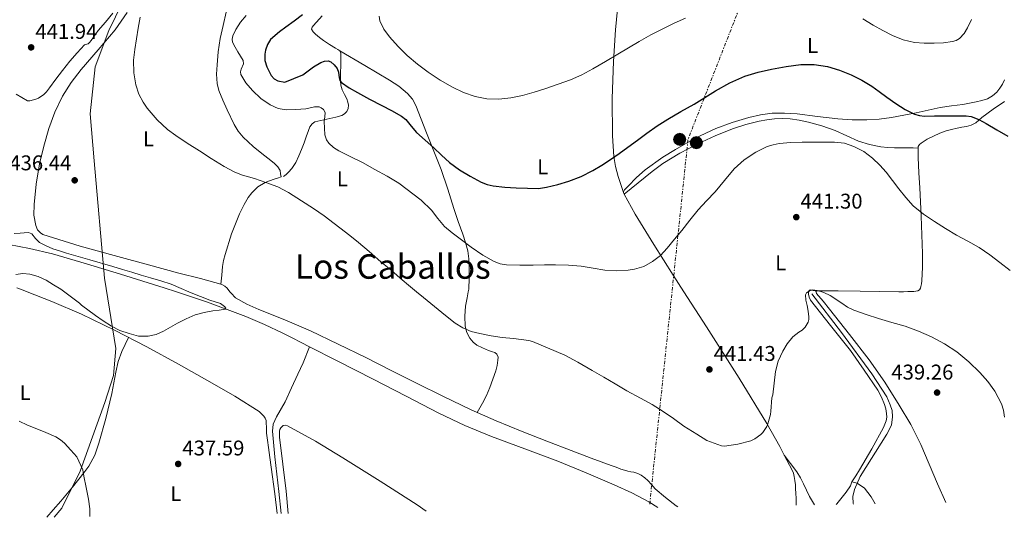
# Model space of a CAD drawing. Units: metres. Extents: x 610749 to 614193, y 4736261 to 4738629.
# Drawn here: x 611140 to 611602, y 4736267 to 4736501 of the extents above; entities that cross this region are included whole.
import ezdxf
from ezdxf.enums import TextEntityAlignment as Align

# ---------------------------------------------------------------- set-up
doc = ezdxf.new("R2010")
doc.units = ezdxf.units.M
doc.header["$MEASUREMENT"] = 0
doc.linetypes.add('DGN Style 7', pattern=[3.4798438602180486, 1.565929737098122, -0.6959687720436097, 0.5219765790327072, -0.6959687720436097])
for name, color, linetype, lineweight in [('Acequia sin especificar', 4, 'Continuous', 0), ('Balsa-alberca', 142, 'Continuous', 0), ('Cota de punto acotado terreno', 7, 'Continuous', 0), ('Curva de nivel directora', 30, 'Continuous', 30), ('Curva de nivel intermedia', 30, 'Continuous', 0), ('Etiqueta de uso rústico', 92, 'Continuous', 0), ('Límite de municipio', 7, 'Continuous', 0), ('Línea  de muro-pared o tapia', 1, 'Continuous', 13), ('Línea de cambio de uso (parcela vista)', 92, 'Continuous', 0), ('Línea eléctrica', 6, 'DGN Style 7', 0), ('Nave industrial', 1, 'Continuous', 13), ('Poste tendido eléctrico', 7, 'Continuous', 0), ('Punto acotado terreno (símbolo)', 7, 'Continuous', 0), ('Texto de rotulación de espacio menor sin especificar', 7, 'Continuous', 0)]:
    doc.layers.add(name, color=color, linetype=linetype, lineweight=lineweight)
doc.styles.add('Style-Arial', font='arial.ttf')

# ---------------------------------------------------------------- blocks, each defined once
blk = doc.blocks.new('5PATER')
at = {"layer": 'Balsa-alberca', "linetype": 'Continuous', "lineweight": 0}
h = blk.add_hatch(color=51, dxfattribs=at)
edge = h.paths.add_edge_path()
edge.add_ellipse((0, 0), major_axis=(-0.1095731443231308, -0.1110710700762829), ratio=0.9994222409660317, start_angle=0, end_angle=360)
blk = doc.blocks.new('5PELE')
at = {"layer": 'Nave industrial', "linetype": 'Continuous', "lineweight": 0}
h = blk.add_hatch(color=9, dxfattribs=at)
edge = h.paths.add_edge_path()
edge.add_arc((-2.000000476837158e-05, 0), 0.2850000000000001, 0, 360)
at = {"layer": 'Nave industrial', "color": 252, "linetype": 'Continuous', "lineweight": 0}
blk.add_circle((-2.000000476837158e-05, 0), 0.2850000000000001, dxfattribs=at)

msp = doc.modelspace()

# ---------------------------------------------------------------- linework, layer by layer
at = {"layer": 'Acequia sin especificar', "color": 4, "linetype": 'Continuous', "lineweight": 0}
for points in [[(611134.3899999997, 4736395.199999999, 434.1399999999995), (611144.1699999999, 4736393.310000001, 434.2100000000065), (611154.9900000002, 4736390.82, 434.2400000000052), (611170.9800000006, 4736386.130000001, 434.2400000000052), (611186.9100000003, 4736381.15, 434.2799999999989), (611207.4400000004, 4736374.84, 434.6399999999995), (611213.1799999997, 4736372.939999999, 434.75), (611227.8399999999, 4736368.109999999, 435.0099999999948), (611245.79, 4736361.34, 435.1100000000006), (611254.5999999996, 4736357.550000001, 435.1499999999942), (611263.2800000003, 4736353.449999999, 435.1699999999983), (611267.5499999998, 4736351.32, 435.179999999993), (611271.8200000003, 4736349.16, 435.1900000000023), (611275.7699999996, 4736347.15, 435.1900000000023)], [(611511.8799999999, 4736371.99, 439.1699999999983), (611525.79, 4736353.83, 438.2899999999936), (611540.0300000003, 4736334.33, 437.5299999999989), (611547.1799999997, 4736323.550000001, 436.8899999999995), (611548.75, 4736319.9, 436.8399999999965), (611549.5800000001, 4736317.16, 436.7599999999948), (611549.7699999996, 4736314.140000001, 436.6000000000058), (611549.2599999999, 4736310.300000001, 436.4900000000052), (611547.1100000005, 4736306.119999999, 436.2899999999936), (611534.6200000001, 4736286.109999999, 436.929999999993), (611531.8799999999, 4736280.109999999, 436.929999999993), (611531.1500000004, 4736276.84, 436.929999999993), (611531.3700000001, 4736273.529999999, 436.8999999999942), (611531.5199999996, 4736273.180000001, 436.8999999999942)], [(611262.4800000006, 4736268.800000001, 435.5500000000029), (611261.3899999997, 4736279.16, 435.320000000007), (611259.4699999997, 4736295.449999999, 435.3000000000029), (611258.3300000001, 4736307.5, 435.0299999999989), (611258.75, 4736310.800000001, 435), (611260.2999999998, 4736314.119999999, 435), (611264.25, 4736321.26, 434.9799999999959), (611267.2599999999, 4736327.880000001, 434.9799999999959), (611270.2999999998, 4736334.220000001, 434.9700000000012), (611272.7800000003, 4736339.609999999, 434.929999999993), (611275.7699999996, 4736347.15, 435.1900000000023)], [(611275.7699999996, 4736347.15, 435.1900000000023), (611288.75, 4736340.539999999, 435.1900000000023), (611305.6799999997, 4736331.9, 435.1900000000023), (611321.1299999999, 4736323.869999999, 435.1999999999971), (611336.5899999999, 4736315.850000001, 435.2100000000065), (611348.8499999996, 4736310.130000001, 435.1600000000035), (611361.3700000001, 4736304.99, 435.0899999999965), (611376.9400000004, 4736299.16, 435.0500000000029), (611392.5199999996, 4736293.359999999, 435.1100000000006), (611405.8300000001, 4736287.960000001, 435.2400000000052), (611419.0199999996, 4736282.279999999, 435.3800000000047), (611427.2100000001, 4736278.430000001, 435.4700000000012), (611435.2100000001, 4736274.199999999, 435.5599999999977), (611439.5199999996, 4736271.680000001, 435.5800000000018)]]:
    msp.add_polyline3d(points, dxfattribs=at)
at = {"layer": 'Curva de nivel directora', "color": 30, "linetype": 'Continuous', "lineweight": 30, "elevation": 450, "flags": 128}
for points in [[(611272.4999999994, 4736503.080000003), (611268.5900000001, 4736500.150000001), (611264.6799999984, 4736497.230000002), (611261.719999999, 4736495.000000002), (611257.4799999989, 4736491.470000003), (611256.0700000008, 4736489.090000002), (611255.0899999995, 4736486.520000001), (611254.7000000007, 4736484.600000001), (611254.8199999991, 4736481.580000001), (611255.7199999999, 4736478.62), (611257.7499999994, 4736474.600000001), (611259.1399999997, 4736473.01), (611260.9300000002, 4736472.110000002), (611264.1299999986, 4736471.369999999), (611272.6899999994, 4736474.910000003), (611275.1900000006, 4736476.76), (611277.6899999996, 4736478.62), (611281.0499999989, 4736480.62), (611282.8499999982, 4736481.230000001), (611284.5800000007, 4736481.390000002), (611285.7499999995, 4736481), (611287.3099999997, 4736479.61)], [(611287.3099999997, 4736479.61), (611288.709999999, 4736477.820000002), (611289.3899999984, 4736476.150000002), (611289.67, 4736473.420000001), (611289.9800000007, 4736472.210000002), (611290.7299999995, 4736471.26), (611294.4299999988, 4736468.730000001), (611298.3099999991, 4736466.51), (611304.0299999989, 4736463.500000001), (611309.7499999986, 4736460.49), (611314.3699999988, 4736458.060000001), (611318.9299999987, 4736455.500000001), (611320.9699999993, 4736453.850000001), (611323.4999999995, 4736450.760000001), (611326.1199999992, 4736447.75), (611330.1400000004, 4736444.140000002), (611334.1700000003, 4736440.520000001), (611337.8799999984, 4736437.080000001), (611341.6099999989, 4736433.640000002), (611346.2200000001, 4736430.199999999), (611351.2400000005, 4736427.240000002), (611356.5099999986, 4736424.440000001), (611359.24, 4736423.359999999), (611362.0999999989, 4736422.66), (611367.5199999991, 4736422.070000002), (611372.9500000007, 4736421.779999999), (611378.1999999988, 4736421.560000001), (611383.4499999993, 4736421.530000002), (611385.2799999999, 4736421.720000001), (611387.0900000003, 4736422.060000001), (611392.4599999993, 4736423.279999999), (611397.73, 4736424.840000002), (611403.51, 4736427.070000002), (611409.0099999986, 4736429.859999999), (611413.1999999996, 4736432.4), (611417.2699999998, 4736435.100000001), (611421.349999999, 4736437.970000001), (611425.3999999992, 4736440.87), (611429.8799999985, 4736444.180000001), (611434.36, 4736447.500000002), (611439.1900000002, 4736450.890000002), (611444.1500000001, 4736454.100000001), (611450.3599999994, 4736457.630000002), (611456.6000000001, 4736461.100000001), (611461.6200000002, 4736464.240000002), (611466.6299999993, 4736467.400000001), (611473.3199999993, 4736471.120000001), (611480.3399999999, 4736474.220000001), (611486.5899999995, 4736476.100000001), (611492.9699999987, 4736477.5), (611499.8699999988, 4736478.77), (611506.7899999988, 4736479.660000001), (611513.0000000005, 4736479.710000001), (611519.2099999997, 4736478.760000001), (611524.9000000005, 4736477.070000002), (611530.37, 4736474.810000001), (611535.3200000009, 4736472.400000001), (611540.0199999993, 4736469.609999999), (611543.5599999998, 4736467.02), (611547.0800000002, 4736464.410000001), (611551.3799999985, 4736461.4), (611555.8099999985, 4736458.520000001), (611560.1799999983, 4736456.350000001), (611562.4999999985, 4736455.710000002), (611564.87, 4736455.480000001), (611569.5899999985, 4736455.539999999), (611574.3099999991, 4736455.610000002), (611579.3299999994, 4736455.66), (611584.3600000008, 4736455.670000001), (611586.8599999996, 4736455.340000001), (611590.4600000005, 4736453.960000001), (611593.8499999992, 4736452.07), (611598.9299999997, 4736449.029999998), (611604.0100000004, 4736445.99)]]:
    msp.add_lwpolyline(points, dxfattribs=at)
at = {"layer": 'Curva de nivel intermedia', "color": 30, "linetype": 'Continuous', "lineweight": 0, "flags": 128}
for points, elevation in [([(611183.3200000002, 4736503.789999999), (611179.820000002, 4736499.609999998), (611176.4900000016, 4736495.739999999), (611173.1299999999, 4736491.019999999), (611172.3299999997, 4736489.99), (611171.770000001, 4736489.470000001), (611170.4600000011, 4736489.050000002), (611169.9600000004, 4736488.970000001), (611166.6100000021, 4736485.150000001), (611163.160000001, 4736481.34), (611159.7200000011, 4736476.939999999), (611156.5800000007, 4736472.84), (611153.5600000009, 4736468.760000001), (611152.1500000005, 4736466.869999999), (611150.8699999999, 4736465.58), (611148.3100000005, 4736463.880000001), (611147.1600000015, 4736463.369999999), (611144.3099999995, 4736462.679999999), (611143.2200000009, 4736462.649999999), (611137.89, 4736465.850000001)], 440), ([(611265.9300000002, 4736419.529999998), (611260.8400000007, 4736422.189999999), (611255.2999999997, 4736424.27), (611249.8900000005, 4736426.149999999), (611244.2900000013, 4736427.77), (611240.6500000004, 4736429.130000001), (611235.620000001, 4736431.88), (611229.5599999994, 4736435.559999999), (611223.9700000014, 4736439.130000001), (611218.2500000015, 4736442.84), (611212.9500000019, 4736446.410000001), (611209.0800000007, 4736449.210000002), (611204.2100000001, 4736453.789999999), (611199.4900000016, 4736459.189999999), (611197.4900000012, 4736462.01), (611195.4900000007, 4736465.819999998), (611194.1500000019, 4736470.140000001), (611193.2100000008, 4736475.740000002), (611193.0900000001, 4736481.82), (611193.6199999999, 4736486.789999999), (611194.42, 4736491.800000001), (611195.2699999994, 4736496.73), (611196.100000001, 4736502.039999999)], 440), ([(611245.9299999997, 4736502.699999999), (611243.3500000003, 4736499.659999999), (611241.1900000012, 4736496.230000001), (611239.6800000002, 4736493.220000001), (611239.3600000006, 4736491.680000001), (611239.610000001, 4736490.23), (611240.7799999999, 4736487.939999999), (611242.0899999997, 4736485.67), (611243.3500000003, 4736483.609999998), (611244.6, 4736481.55), (611244.7400000007, 4736479.999999999), (611243.7000000012, 4736477.470000001), (611243.3200000013, 4736476.21), (611243.4800000022, 4736475.029999998), (611245.8700000016, 4736471.08), (611248.9800000008, 4736467.5), (611252.8800000012, 4736463.789999999), (611257.2700000011, 4736460.699999998), (611260.9500000002, 4736459.09), (611264.7700000001, 4736458.460000001), (611269.3900000004, 4736458.640000001), (611274.0100000004, 4736458.939999999), (611278.1800000012, 4736459.829999999), (611280.2500000009, 4736459.84), (611281.2800000014, 4736459.429999999), (611282.2900000017, 4736458.630000001), (611283.1200000009, 4736457.23), (611283.0000000002, 4736455.099999999), (611282.6800000007, 4736452.970000001), (611282.7800000012, 4736449.819999999), (611282.9500000011, 4736446.67), (611283.7100000011, 4736444.31), (611284.8200000019, 4736442.75), (611287.0500000004, 4736440.74), (611289.5600000005, 4736439.150000001), (611295.1600000019, 4736436.38), (611300.7300000021, 4736433.640000002), (611306.5200000011, 4736430.470000001), (611312.2800000011, 4736427.230000001), (611317.7599999995, 4736423.9), (611328.3200000008, 4736415.999999999), (611333.1300000009, 4736411.220000001), (611336.0999999992, 4736407.349999999), (611339.2199999995, 4736403.619999998), (611342.8200000004, 4736400.67), (611346.5300000008, 4736397.850000001), (611351.8100000003, 4736393.96), (611357.2199999995, 4736390.199999998), (611362.5300000003, 4736387.100000001), (611365.36, 4736386.060000001), (611368.3100000004, 4736385.59), (611374.6200000005, 4736385.48), (611380.9300000002, 4736385.509999999), (611386.1699999995, 4736385.58), (611391.410000001, 4736385.619999998), (611397.4700000006, 4736385.41), (611403.5200000012, 4736384.92), (611409.1000000002, 4736384.060000001), (611414.6600000013, 4736383.100000001), (611420.1100000007, 4736382.769999999), (611425.5900000014, 4736383.059999999), (611428.5700000009, 4736383.529999998), (611432.8899999993, 4736384.869999999), (611436.9800000018, 4736387.100000001), (611440.7300000002, 4736390.070000002), (611443.94, 4736393.449999998)], 445), ([(611308.5100000004, 4736502.399999999), (611308.8900000004, 4736500.279999998), (611310.75, 4736496.369999999), (611313.400000001, 4736492.789999999), (611317.430000001, 4736488.180000001), (611321.7300000016, 4736483.91), (611326.5500000005, 4736479.84), (611331.5900000008, 4736476.060000001), (611337.2000000011, 4736472.380000002), (611343.0500000007, 4736469.050000001), (611348.1900000017, 4736466.640000001), (611353.6100000018, 4736464.76), (611359.1799999997, 4736463.559999999), (611364.7600000009, 4736463.369999999), (611370.3400000001, 4736463.999999999), (611375.8899999999, 4736465.189999999), (611381.3900000007, 4736466.76), (611386.810000001, 4736468.460000001), (611392.6600000005, 4736470.42), (611398.4500000018, 4736472.569999999), (611403.8200000008, 4736474.909999999), (611408.9800000017, 4736477.659999998), (611414.8200000002, 4736481.140000001), (611420.6600000006, 4736484.63), (611425.7099999998, 4736487.59), (611430.7700000004, 4736490.539999999), (611436.28, 4736493.609999998), (611441.8800000014, 4736496.52), (611447.1900000023, 4736499.069999999), (611452.5499999999, 4736501.529999998)], 455), ([(611535.7900000003, 4736501.199999999), (611540.7900000004, 4736498.180000001), (611545.2300000016, 4736495.679999999), (611549.7700000014, 4736493.300000001), (611554.8300000017, 4736491.239999999), (611560.1500000015, 4736490.050000001), (611564.7500000015, 4736489.730000001), (611569.3499999993, 4736489.769999999), (611573.7200000013, 4736489.979999999), (611578.0900000011, 4736490.490000002), (611579.7899999998, 4736490.980000001)], 455), ([(611579.7899999998, 4736490.980000001), (611581.3299999998, 4736491.960000002), (611583.5000000002, 4736494.289999999), (611585.1100000017, 4736496.949999998), (611587.0099999994, 4736500.92)], 455), ([(611443.94, 4736393.449999998), (611447.3600000021, 4736397.599999999), (611450.7599999995, 4736401.77), (611454.6100000007, 4736406.59), (611458.490000001, 4736411.399999999), (611462.3800000002, 4736415.659999999), (611466.3900000001, 4736419.83), (611470.9100000019, 4736425.230000001), (611475.4500000017, 4736430.659999999), (611480.1200000008, 4736434.96), (611485.5099999999, 4736438.519999999), (611490.9000000011, 4736441.149999999), (611493.7000000018, 4736442.05), (611496.6000000008, 4736442.600000001), (611502.000000001, 4736443.109999999), (611507.4100000003, 4736443.3), (611510.0099999997, 4736443.3), (611512.6000000003, 4736443.3), (611517.5900000016, 4736443.3), (611522.5800000003, 4736443.289999999), (611527.1700000014, 4736442.710000002), (611531.6500000008, 4736441.240000002), (611536.3200000002, 4736438.84), (611540.4700000008, 4736435.689999999), (611543.8300000002, 4736432.51), (611546.8900000001, 4736429.090000001), (611549.8300000017, 4736425.220000002), (611552.7599999999, 4736421.33), (611556.020000001, 4736417.230000001), (611559.5400000013, 4736413.33), (611564.3500000014, 4736409.340000001), (611569.5599999994, 4736405.890000001), (611574.6800000002, 4736402.699999999), (611579.8600000013, 4736399.590000001), (611585.2000000011, 4736396.680000001), (611590.5000000009, 4736393.720000001), (611595.5000000009, 4736390.350000001), (611600.3400000001, 4736386.74), (611605.1700000003, 4736382.960000001)], 445), ([(611602.5100000005, 4736314.100000001), (611602.040000001, 4736317.28), (611601.0100000006, 4736320.349999999), (611597.8600000013, 4736326.199999998), (611594.550000001, 4736330.779999998), (611590.8200000004, 4736334.949999999), (611585.6200000015, 4736340.079999999), (611580.02, 4736344.739999999), (611574.24, 4736348.55), (611568.130000001, 4736351.769999999), (611562.0300000013, 4736354.480000001), (611555.7800000017, 4736356.769999999), (611549.5299999999, 4736358.579999999), (611543.2699999993, 4736360.359999998), (611537.4000000019, 4736362.23), (611531.5999999993, 4736364.289999999), (611528.6900000013, 4736365.73), (611525.9800000001, 4736367.550000002), (611520.4800000016, 4736371.239999999), (611517.5199999999, 4736372.649999999), (611516.560000001, 4736372.939999999), (611514.4300000009, 4736373.59), (611512.4000000014, 4736373.800000001), (611510.7899999998, 4736373.430000001), (611510.1200000015, 4736372.939999999), (611509.4000000019, 4736372.42), (611508.9800000016, 4736371.480000001), (611509.1300000013, 4736368.98), (611509.6200000008, 4736366.489999999), (611510.1000000014, 4736363.850000001), (611510.5300000005, 4736361.21), (611510.5000000015, 4736359.930000001), (611510.1300000004, 4736358.680000001), (611508.7100000011, 4736356.289999999), (611507.3400000009, 4736354.930000001), (611505.8099999998, 4736353.899999999), (611502.9199999997, 4736351.720000001), (611500.3499999993, 4736348.55), (611498.2000000012, 4736345.05), (611496.1300000014, 4736340.32), (611494.8799999999, 4736335.419999998), (611494.1800000002, 4736329.96), (611493.4800000006, 4736324.5), (611493.3600000021, 4736324.039999999), (611493.140000001, 4736323.099999998), (611492.5900000009, 4736316.92), (611492.4200000011, 4736315.3), (611491.1900000017, 4736310.939999999), (611490.6599999998, 4736309.699999998), (611488.8, 4736306.890000001), (611487.8900000004, 4736305.930000001), (611485.15, 4736303.86), (611483.190000002, 4736302.939999999), (611477.0400000007, 4736301.350000001), (611470.9000000008, 4736300.489999999), (611469.4900000005, 4736300.539999999), (611462.5600000012, 4736303.140000001), (611457.7900000014, 4736306.100000001), (611451.7899999999, 4736309.800000001), (611446.8800000015, 4736313.46), (611442.0800000003, 4736316.779999999), (611436.8400000011, 4736319.939999999), (611431.3499999992, 4736322.939999999), (611424.8499999993, 4736326.439999999), (611419.4600000003, 4736329.66), (611414.1600000006, 4736332.869999998), (611408.6599999999, 4736335.930000001), (611401.8300000014, 4736339.88), (611395.7500000017, 4736343.13), (611380.6100000006, 4736349.560000001), (611378.9299999997, 4736350.07), (611371.6800000012, 4736351.050000002), (611366.4000000015, 4736351.500000001), (611361.1199999999, 4736352.23), (611355.8400000003, 4736353.3), (611351.8100000003, 4736354.33), (611347.8600000007, 4736356.020000001), (611344.2000000017, 4736358.220000001), (611339.6200000019, 4736361.82), (611334.5300000003, 4736366.019999998), (611329.4000000004, 4736370.33), (611326.1300000004, 4736372.939999999), (611323.2800000005, 4736375.210000001), (611318.4400000012, 4736379.3), (611314.0500000013, 4736383.27), (611309.2999999993, 4736387.069999999), (611303.7800000008, 4736391.91), (611298.85, 4736396.060000001), (611294.7900000009, 4736399.32), (611282.6300000014, 4736408.63), (611277.5900000011, 4736412.119999998), (611272.0099999999, 4736415.63), (611265.9300000002, 4736419.529999998)], 440), ([(611136.9500000012, 4736400.279999999), (611139.6900000017, 4736400.470000001), (611141.700000001, 4736400.640000001), (611143.7199999995, 4736400.750000001), (611145.2100000003, 4736400.140000001), (611146.9500000015, 4736398.01), (611148.8700000015, 4736396.09), (611151.9100000013, 4736394.519999999), (611155.0800000008, 4736393.189999999), (611158.2800000017, 4736392.140000001), (611161.5100000014, 4736391.15), (611172.4500000004, 4736388.029999998), (611183.3800000005, 4736384.859999998), (611187.7999999993, 4736383.470000001), (611192.2300000017, 4736382.09), (611196.5999999993, 4736380.789999999), (611200.9600000002, 4736379.500000001), (611205.8600000018, 4736378.03), (611210.7200000011, 4736376.470000001), (611215.490000001, 4736374.500000001), (611218.9700000013, 4736372.939999999), (611220.2000000007, 4736372.390000001), (611224.5300000003, 4736370.679999999), (611228.8700000008, 4736369), (611231.3600000008, 4736368.199999999), (611233.8799999999, 4736367.42), (611235.8500000013, 4736366.029999999), (611236.4300000003, 4736365.220000001), (611236.1799999999, 4736364.749999999), (611233.3300000001, 4736364.34), (611230.390000001, 4736363.98), (611226.1799999997, 4736363.170000001), (611221.9999999999, 4736362.09), (611217.7400000019, 4736360.300000001), (611213.6400000004, 4736358.199999999), (611210.4100000005, 4736356.349999999), (611207.1600000005, 4736354.470000001), (611203.6, 4736352.940000001), (611199.9200000007, 4736352.06), (611195.4200000013, 4736352.16), (611190.9199999997, 4736353.289999999), (611186.6700000007, 4736354.829999999), (611182.6600000008, 4736356.809999999), (611178.8400000008, 4736359.23), (611175.1200000015, 4736361.769999999)], 435.0000000000001), ([(611175.1200000015, 4736361.769999999), (611168.5999999992, 4736366.619999999), (611167.6000000001, 4736367.550000002), (611158.8499999995, 4736374.189999999), (611155.4000000005, 4736376.269999999), (611151.9600000005, 4736378.359999998), (611148.2600000014, 4736380.130000001), (611144.3200000006, 4736381.269999999), (611141.0000000015, 4736381.519999999), (611137.670000001, 4736381.079999999)], 435.0000000000001), ([(611139.22, 4736312.140000002), (611143.1600000006, 4736310.349999999), (611147.5100000004, 4736308.59), (611151.8900000012, 4736306.859999999), (611156.5600000005, 4736304.749999999), (611158.7199999997, 4736303.42), (611160.6100000007, 4736301.77), (611163.5099999997, 4736298.609999999), (611166.4199999999, 4736295.449999999), (611169.2499999997, 4736289.269999999), (611169.650000002, 4736286.400000001), (611170.7899999997, 4736280.939999999), (611171.9400000008, 4736275.48), (611172.4400000015, 4736270.949999999), (611172.4500000004, 4736267.33)], 440)]:
    msp.add_lwpolyline(points, dxfattribs=dict(at, elevation=elevation))
at = {"layer": 'Límite de municipio', "color": 7, "linetype": 'Continuous', "lineweight": 0}
msp.add_polyline3d([(611155.7199999989, 4736267.050000001, 441.56), (611159.3299999982, 4736271.290000001, 441.23), (611167.8999999985, 4736288.74, 440.1), (611179.5100000016, 4736321.01, 437.42), (611183.6000000016, 4736333.550000001, 436.22), (611184.7600000016, 4736346.279999999, 435.69), (611179.3200000003, 4736379.369999999, 435), (611174.4800000006, 4736434.480000001, 437.39), (611172.6700000018, 4736456.57, 438.34), (611174.9299999997, 4736478.609999999, 439.02), (611181.3599999994, 4736495.65, 439.81), (611194.0899999999, 4736521.83, 441.51)], dxfattribs=at)
at = {"layer": 'Línea  de muro-pared o tapia', "color": 1, "linetype": 'Continuous', "lineweight": 13}
msp.add_polyline3d([(611523.29, 4736273.050000001, 438.9199999999983), (611523.6399999997, 4736273.390000001, 438.8999999999942), (611528.0300000003, 4736278.789999999, 438.8399999999965), (611530.0099999999, 4736281.82, 438.820000000007), (611530.7000000002, 4736283.67, 438.820000000007), (611533.1799999997, 4736283, 438.7599999999948), (611536.6500000004, 4736280.75, 438.5500000000029), (611539.8200000003, 4736276.680000001, 438.570000000007), (611541.6900000004, 4736273.350000001, 438.5599999999977)], dxfattribs=at)
at = {"layer": 'Línea de cambio de uso (parcela vista)', "color": 92, "linetype": 'Continuous', "lineweight": 0, "extrusion": (0.02702422615186028, -0.1643973757124064, 0.9860239317885582), "elevation": -761703.6125286138, "flags": 128}
msp.add_lwpolyline([(1371447.052779412, 4510691.321549497), (1371447.052779412, 4510689.820982936)], dxfattribs=at)
at = {"layer": 'Línea de cambio de uso (parcela vista)', "color": 92, "linetype": 'Continuous', "lineweight": 0, "extrusion": (-0.02550449851454484, -0.08276063617799288, 0.9962430414587273), "elevation": -407138.1317015477, "flags": 128}
msp.add_lwpolyline([(-810589.8665708682, 4688783.586940622), (-810589.6776173508, 4688783.141220341), (-810589.437800833, 4688782.912586622)], dxfattribs=at)
at = {"layer": 'Línea de cambio de uso (parcela vista)', "color": 92, "linetype": 'Continuous', "lineweight": 0, "elevation": 446.6300000000047, "flags": 128}
msp.add_lwpolyline([(611423.5999999996, 4736418.779999999), (611423.6020999998, 4736418.7817)], dxfattribs=at)
at = {"layer": 'Línea de cambio de uso (parcela vista)', "color": 92, "linetype": 'Continuous', "lineweight": 0, "extrusion": (0.03153529968510016, -0.04204706554330537, 0.9986178293786707), "elevation": -179425.8712666254, "flags": 128}
msp.add_lwpolyline([(3330976.889482987, 3417430.628195399), (3330976.889482987, 3417430.647221697)], dxfattribs=at)
at = {"layer": 'Línea de cambio de uso (parcela vista)', "color": 92, "linetype": 'Continuous', "lineweight": 0}
for points in [[(611426.5897000004, 4736556.6077, 456.4799999999959), (611423.7699999996, 4736533.699999999, 456.1300000000047), (611420.9400000004, 4736510.789999999, 455.7799999999989), (611419.5700000003, 4736495.960000001, 455.0500000000029), (611418.6399999997, 4736481.100000001, 453.7299999999959), (611418, 4736463.689999999, 452.0500000000029), (611418.1299999999, 4736446.279999999, 450.2799999999989), (611418.75, 4736436.529999999, 449.3600000000006), (611419.54, 4736431.730000001, 448.8300000000018), (611420.8099999996, 4736427.08, 448.1000000000058), (611422.0999999996, 4736423.32, 447.3999999999942), (611423.3902000004, 4736419.550000001, 446.6900000000023)], [(611234.1399999997, 4736376.549799999, 436.8117999999959), (611224.4699999997, 4736379.119999999, 436.8500000000058), (611214.3499999996, 4736381.77, 436.7299999999959), (611200.0099999999, 4736385.630000001, 436.4100000000035), (611185.6799999997, 4736389.49, 436.1000000000058), (611167.9600000001, 4736394.359999999, 435.8500000000058), (611150.3499999996, 4736399.930000001, 435.6100000000006), (611149.2300000006, 4736400.58, 435.5599999999977), (611147.9699999997, 4736402.130000001, 435.4799999999959), (611147.1799999997, 4736404.029999999, 435.4499999999971), (611146.2400000002, 4736408.980000001, 435.5500000000029), (611146.2699999996, 4736413.92, 435.6699999999983), (611147.2699999996, 4736423.460000001, 435.8699999999953), (611148.8499999996, 4736432.99, 436.070000000007), (611150.8499999996, 4736441.390000001, 436.6100000000006), (611153.2800000003, 4736449.65, 437.2400000000052), (611156.0599999996, 4736457.4, 437.4400000000023), (611159.6299999999, 4736464.850000001, 437.6699999999983), (611163.75, 4736471.310000001, 438.1699999999983), (611168.3499999996, 4736477.390000001, 438.6499999999942), (611176.4600000001, 4736486.66, 439.2100000000065), (611184.3499999996, 4736496.08, 439.7299999999959), (611190.0199999996, 4736504.119999999, 440.0899999999965)], [(611236.5300000003, 4736504.25, 444.1499999999942), (611235.1500000004, 4736498.109999999, 444.2200000000012), (611233.7800000003, 4736491.949999999, 444.3099999999977), (611232.8899999997, 4736485.730000001, 444.320000000007), (611232.29, 4736479.52, 444.1000000000058), (611232.0499999998, 4736475.15, 443.5899999999965), (611232.4000000004, 4736470.779999999, 443.0299999999989), (611233.1900000004, 4736467.550000001, 442.75), (611234.9699999997, 4736462.92, 442.3300000000018), (611237.1200000001, 4736458.359999999, 441.9100000000035), (611240.3499999996, 4736451.58, 441.0899999999965), (611242.25, 4736448.41, 440.7200000000012), (611244.6200000001, 4736445.550000001, 440.5200000000041), (611249.3300000001, 4736441.26, 440.4799999999959), (611254.2100000001, 4736437.210000001, 440.5200000000041), (611256.7199999997, 4736435.189999999, 440.5299999999989), (611259.2300000006, 4736433.16, 440.5299999999989), (611260.9000000004, 4736431.680000001, 440.5099999999948), (611261.9199999999, 4736429.850000001, 440.3099999999977), (611262.1600000003, 4736428.4, 440.0500000000029)], [(611290.0499999998, 4736486.17, 453.2200000000012), (611289.0300000003, 4736486.84, 453.320000000007), (611288, 4736487.4, 453.4100000000035), (611285.1799999997, 4736489.189999999, 453.7700000000041), (611282.3700000001, 4736490.99, 454.1000000000058), (611280.4600000001, 4736492.380000001, 454.179999999993), (611278.6200000001, 4736493.960000001, 454.25), (611277.4299999997, 4736495.109999999, 454.3699999999953), (611276.7699999996, 4736496.359999999, 454.4900000000052), (611277.0499999998, 4736497.220000001, 454.5500000000029), (611277.6600000003, 4736498.08, 454.6100000000006), (611281.6399999997, 4736502.65, 454.8699999999953)], [(611263.5800000001, 4736427.050000001, 439.929999999993), (611264.7400000002, 4736428.09, 440.2100000000065), (611265.9000000004, 4736429.130000001, 440.5), (611267.4400000004, 4736430.789999999, 440.8500000000058), (611269.3099999996, 4736433.689999999, 441.2700000000041), (611270.7699999996, 4736436.800000001, 441.8300000000018), (611272, 4736439.83, 442.570000000007), (611273.1699999999, 4736442.880000001, 443.320000000007), (611274.2199999997, 4736445.800000001, 444.0299999999989), (611275.2599999999, 4736448.730000001, 444.6900000000023), (611275.9500000002, 4736450.369999999, 444.9199999999983), (611277.0099999999, 4736451.9, 445.0899999999965), (611278.2699999996, 4736452.730000001, 445.2799999999989), (611279.6799999997, 4736453.180000001, 445.4600000000065), (611283.9299999997, 4736454.050000001, 445.9900000000052), (611288.1900000004, 4736454.92, 446.570000000007), (611290.9699999997, 4736455.83, 447.2700000000041), (611292.2300000006, 4736456.560000001, 447.7299999999959), (611293.3700000001, 4736457.689999999, 448.179999999993), (611294, 4736459.119999999, 448.6199999999953), (611294.0099999999, 4736460.57, 449.0500000000029), (611293.79, 4736462.060000001, 449.4499999999971), (611293.3600000005, 4736463.529999999, 449.7700000000041), (611292.1699999999, 4736465.699999999, 450.179999999993), (611291.0700000003, 4736467.880000001, 450.5800000000018), (611290.54, 4736469.970000001, 450.9400000000023), (611290.3300000001, 4736472.09, 451.2700000000041), (611290.3899999997, 4736475.720000001, 451.75), (611290.4500000002, 4736479.34, 452.2100000000065), (611290.4800000006, 4736481.550000001, 452.4900000000052), (611290.5099999999, 4736483.76, 452.7700000000041), (611290.54, 4736485.050000001, 453), (611290.0499999998, 4736486.17, 453.2200000000012)], [(611290.0499999998, 4736486.17, 453.2200000000012), (611301.7300000006, 4736479.279999999, 452.8300000000018), (611313.4100000003, 4736472.380000001, 452.4400000000023), (611317.79, 4736469.5, 452.3000000000029), (611321.8700000001, 4736466.119999999, 452.1699999999983), (611324.0999999996, 4736463.5, 451.8300000000018), (611325.6799999997, 4736460.49, 451.4499999999971), (611328.2300000006, 4736454.09, 451.1499999999942), (611330.7800000003, 4736447.689999999, 450.8399999999965), (611334.2300000006, 4736439.039999999, 450.2100000000065), (611337.6600000003, 4736430.380000001, 449.4900000000052), (611340.7199999997, 4736421.230000001, 448.6199999999953), (611343.5700000003, 4736412.039999999, 447.4900000000052), (611345.6600000003, 4736406.02, 446.5500000000029), (611347.7699999996, 4736400, 445.4799999999959), (611349.0700000003, 4736396.130000001, 444.7299999999959), (611350.1600000003, 4736392.199999999, 443.9900000000052), (611350.6399999997, 4736388.390000001, 443.3399999999965), (611350.75, 4736384.52, 442.7899999999936), (611350.8099999996, 4736379.359999999, 442.1699999999983), (611350.6200000001, 4736374.199999999, 441.5599999999977), (611350.4000000004, 4736372.939999999, 441.3999999999942), (611349.9299999997, 4736370.17, 441.0500000000029), (611349.1200000001, 4736366.16, 440.5500000000029), (611348.7400000002, 4736361.470000001, 440.0500000000029), (611348.9199999999, 4736356.76, 439.5399999999936), (611349.6900000004, 4736353.880000001, 439.1100000000006), (611351.1799999997, 4736351.16, 438.6600000000035), (611352.6200000001, 4736349.300000001, 438.3500000000058), (611354.4100000003, 4736347.9, 438.1199999999953), (611357.1500000004, 4736346.560000001, 438.0099999999948), (611359.9199999999, 4736345.310000001, 437.9400000000023), (611361.8499999996, 4736344.789999999, 437.8399999999965), (611362.8300000001, 4736344.439999999, 437.7799999999989), (611363.7699999996, 4736343.710000001, 437.7299999999959), (611364.3899999997, 4736342.279999999, 437.679999999993), (611364.2800000003, 4736340.83, 437.6199999999953), (611363.9600000001, 4736338.350000001, 437.4900000000052), (611363.3600000005, 4736335.880000001, 437.3500000000058), (611360.5700000003, 4736327.99, 436.9900000000052), (611358.9600000001, 4736324.220000001, 436.8800000000047), (611357.0499999998, 4736320.59, 436.8500000000058), (611355.79, 4736318.439999999, 436.8699999999953), (611354.5299000005, 4736316.299900001, 436.8899999999995)], [(611602.5199999996, 4736472.449999999, 450.9499999999971), (611601.5199999996, 4736470.51, 450.8699999999953), (611600.2800000003, 4736468.539999999, 450.8300000000018), (611598.7800000003, 4736466.730000001, 450.8099999999977), (611596.7999999998, 4736464.930000001, 450.7899999999936), (611594.4800000006, 4736463.640000001, 450.7700000000041), (611591.8499999996, 4736462.75, 450.7700000000041), (611589.1699999999, 4736462.119999999, 450.7700000000041), (611585.9900000002, 4736461.539999999, 450.7799999999989), (611582.7999999998, 4736461, 450.7899999999936), (611577.5099999999, 4736460.32, 450.8099999999977), (611572.2400000002, 4736459.560000001, 450.820000000007), (611566.6100000005, 4736458.33, 450.7100000000065), (611560.9900000002, 4736457.029999999, 450.3600000000006), (611555.1600000003, 4736455.890000001, 449.8399999999965), (611549.3099999996, 4736454.859999999, 449.320000000007), (611543.5499999998, 4736454.09, 448.8500000000058), (611537.7599999999, 4736453.710000001, 448.4100000000035), (611530.9000000004, 4736453.74, 447.9600000000065), (611524.0499999998, 4736454.189999999, 447.5399999999936), (611514.5099999999, 4736455.32, 446.9799999999959), (611504.9900000002, 4736456.49, 446.4700000000012), (611499.0899999999, 4736456.869999999, 446.2700000000041), (611493.1799999997, 4736456.789999999, 446.1999999999971), (611487.6900000004, 4736456.07, 446.1900000000023), (611482.25, 4736454.789999999, 446.2299999999959), (611474.3799999999, 4736452.49, 446.3699999999953), (611466.6900000004, 4736449.66, 446.5500000000029), (611457.0899999999, 4736445.100000001, 446.929999999993), (611447.8399999999, 4736439.82, 447.3300000000018), (611441.9100000003, 4736436.189999999, 447.4700000000012), (611433.5899999999, 4736430.24, 447.4100000000035), (611429.54, 4736426.699999999, 447.25), (611425.5, 4736422.550000001, 447), (611423.8499999996, 4736420.810000001, 446.820000000007), (611423.3499999996, 4736419.939999999, 446.7200000000012), (611423.3902000004, 4736419.550000001, 446.688599999994)], [(611561.8398000002, 4736440.439999999, 446.3874000000069), (611561.8399999999, 4736440.460000001, 446.3899999999995), (611561.9500000002, 4736441.27, 446.5500000000029), (611562.4600000001, 4736442.16, 446.75), (611563.29, 4736442.83, 446.929999999993), (611566.1399999997, 4736444.58, 447.4400000000023), (611569.0999999996, 4736446.109999999, 447.8600000000006), (611572.0099999999, 4736447.470000001, 448.2200000000012), (611574.9900000002, 4736448.57, 448.5800000000018), (611577.5800000001, 4736449.210000001, 448.9900000000052), (611580.1900000004, 4736449.789999999, 449.25), (611582.3600000005, 4736450.220000001, 449.25), (611584.54, 4736450.65, 449.25), (611586.7999999998, 4736451.289999999, 449.25), (611588.9100000003, 4736452.350000001, 449.25), (611590.3799999999, 4736453.609999999, 449.4100000000035), (611591.8099999996, 4736454.890000001, 449.5899999999965), (611597.0999999996, 4736458.67, 449.7799999999989), (611602.4299999997, 4736462.41, 449.8899999999995)], [(611423.6020999998, 4736418.7817, 446.6300000000047), (611430.1799999997, 4736424.140000001, 446.4799999999959), (611436.7699999996, 4736429.5, 446.3399999999965), (611441.8200000003, 4736433.230000001, 446.2100000000065), (611449.9000000004, 4736438.100000001, 445.9499999999971), (611458.3200000003, 4736442.470000001, 445.6699999999983), (611466.3799999999, 4736446.220000001, 445.3600000000006), (611474.6699999999, 4736449.449999999, 445.0299999999989), (611480.8799999999, 4736451.460000001, 444.8500000000058), (611487.2000000002, 4736453.109999999, 444.8899999999995), (611490.7599999999, 4736453.800000001, 445.0200000000041), (611494.3499999996, 4736454.230000001, 445.1600000000035), (611498, 4736454.380000001, 445.3099999999977), (611501.6500000004, 4736454.189999999, 445.4499999999971), (611505.9800000006, 4736453.58, 445.4600000000065), (611510.2699999996, 4736452.65, 445.3999999999942), (611516.6299999999, 4736450.859999999, 445.3300000000018), (611522.8600000005, 4736448.730000001, 445.2700000000041), (611528.2999999998, 4736446.210000001, 445.320000000007), (611533.7599999999, 4736443.689999999, 445.4799999999959), (611538.9699999997, 4736442.07, 445.6999999999971), (611544.3200000003, 4736441.050000001, 445.9100000000035), (611547.5499999998, 4736440.710000001, 446), (611550.7999999998, 4736440.550000001, 446.0899999999965), (611554.0300000003, 4736440.57, 446.1699999999983), (611557.2599999999, 4736440.550000001, 446.2599999999948), (611559.5499999998, 4736440.5, 446.3300000000018), (611561.8398000002, 4736440.439999999, 446.3899999999995)], [(611513.8200000003, 4736373.369999999, 440.5800000000018), (611514.0599999996, 4736373.390000001, 440.5800000000018), (611524.3399999999, 4736373.32, 440.6000000000058), (611534.6200000001, 4736373.230000001, 440.6600000000035), (611543.7300000006, 4736373.100000001, 440.8899999999995), (611552.8300000001, 4736373, 441.3000000000029), (611554.9600000001, 4736373, 441.429999999993), (611557.0800000001, 4736373.02, 441.5599999999977), (611558.4800000006, 4736373.029999999, 441.6100000000006), (611559.8799999999, 4736373.050000001, 441.6699999999983), (611560.8300000001, 4736373.16, 441.7400000000052), (611561.7699999996, 4736373.390000001, 441.8300000000018), (611562.5199999996, 4736373.800000001, 441.9600000000065), (611562.9000000004, 4736374.58, 442.0299999999989), (611563.0999999996, 4736375.4, 442.1000000000058), (611563.4000000004, 4736376.710000001, 442.2799999999989), (611563.5999999996, 4736378.029999999, 442.4400000000023), (611563.8600000005, 4736384.480000001, 442.8699999999953), (611563.8399999999, 4736390.939999999, 443.3000000000029), (611563.5899999999, 4736399.75, 444.0299999999989), (611563.2599999999, 4736408.550000001, 444.7899999999936), (611562.9400000004, 4736415.130000001, 445.4600000000065), (611562.6100000005, 4736421.710000001, 446.0500000000029), (611562.2199999997, 4736428.850000001, 446.1999999999971), (611561.8399999999, 4736436.01, 446.179999999993), (611561.8099999996, 4736437.82, 446.1999999999971), (611561.8200000003, 4736439.630000001, 446.2799999999989), (611561.8398000002, 4736440.439999999, 446.3874000000069)], [(611234.1399999997, 4736376.549799999, 436.8099999999977), (611234.4800000006, 4736380.710000001, 436.7700000000041), (611234.8099999996, 4736384.880000001, 436.7400000000052), (611235.2999999998, 4736387.689999999, 436.75), (611236.04, 4736390.460000001, 436.8500000000058), (611239.0499999998, 4736400.130000001, 437.4199999999983), (611242.9100000003, 4736409.560000001, 438.0200000000041), (611245.0700000003, 4736414.029999999, 438.3099999999977), (611246.9800000006, 4736417.27, 438.5200000000041), (611248.6100000005, 4736419.5, 438.679999999993), (611251.4600000001, 4736422.32, 438.929999999993), (611254.8899999997, 4736424.27, 439.1900000000023), (611257.0199999996, 4736425.039999999, 439.3899999999995), (611259.1500000004, 4736425.800000001, 439.5899999999965), (611260.7699999996, 4736426.4, 439.6999999999971), (611262.3899999997, 4736426.99, 439.8099999999977)], [(611423.6020999998, 4736418.7817, 446.6301999999997), (611428.8300000001, 4736409.480000001, 445.9900000000052), (611437.6500000004, 4736395.100000001, 445.0200000000041), (611446.7800000003, 4736380.75, 444.0899999999965), (611451.7699999996, 4736372.939999999, 443.5899999999965), (611462.2999999998, 4736356.49, 442.5500000000029), (611477.7699999996, 4736332.33, 441.0099999999948), (611490.6799999997, 4736311.08, 439.2899999999936), (611496.79, 4736300.230000001, 438.4700000000012), (611498.9314000001, 4736296.194800001, 438.2878999999957)], [(611138.1699999999, 4736374.810000001, 435.7799999999989), (611140.4100000003, 4736374, 435.7799999999989), (611143.0999999996, 4736372.939999999, 435.7700000000041), (611154.6299999999, 4736368.41, 435.7400000000052), (611168.6399999997, 4736362.41, 435.6999999999971), (611184.0499999998, 4736354.949999999, 435.7100000000065), (611199.2400000002, 4736347.09, 435.7299999999959), (611214.1299999999, 4736338.970000001, 435.7700000000041), (611228.9199999999, 4736330.699999999, 435.8099999999977), (611240.5999999996, 4736323.880000001, 435.820000000007), (611252.0800000001, 4736316.640000001, 435.8000000000029), (611253.2400000002, 4736315.66, 435.7899999999936), (611254.25, 4736314.480000001, 435.7700000000041), (611254.9400000004, 4736313.51, 435.7299999999959), (611255.3200000003, 4736312.439999999, 435.6900000000023), (611255.4500000002, 4736310.99, 435.6499999999942), (611255.5199999996, 4736309.529999999, 435.6399999999995), (611255.5199999996, 4736308.07, 435.6300000000047), (611255.5899999999, 4736306.600000001, 435.6399999999995), (611256.0599999996, 4736303.189999999, 435.6600000000035), (611256.54, 4736299.77, 435.6900000000023), (611257.1500000004, 4736295.140000001, 435.7100000000065), (611257.75, 4736290.51, 435.7299999999959), (611259.3899999997, 4736278.02, 436.0200000000041), (611260.5999999996, 4736268.77, 436.2700000000041)], [(611354.5299000005, 4736316.299900001, 436.881899999993), (611351.4699999997, 4736317.66, 436.929999999993), (611338.7300000006, 4736323.77, 437), (611326.0800000001, 4736330.029999999, 437), (611314.1100000005, 4736336.029999999, 436.75), (611302.1600000003, 4736342.029999999, 436.5200000000041), (611289.2199999997, 4736348.41, 436.6600000000035), (611276.2400000002, 4736354.67, 436.7899999999936), (611264.1500000004, 4736359.76, 436.7299999999959), (611251.9299999997, 4736364.57, 436.6600000000035), (611246.2999999998, 4736367.100000001, 436.6300000000047), (611240.9100000003, 4736370.140000001, 436.6000000000058), (611238.8700000001, 4736372.26, 436.6199999999953), (611238.3099999996, 4736372.939999999, 436.6399999999995), (611236.9900000002, 4736374.57, 436.6900000000023), (611235.8799999999, 4736375.66, 436.75), (611234.5899999999, 4736376.430000001, 436.8099999999977), (611234.1399999997, 4736376.549799999, 436.8117999999959)], [(611513.8200000003, 4736373.369999999, 440.5800000000018), (611512.5199999996, 4736373.619999999, 440.6300000000047), (611511.2100000001, 4736373.869999999, 440.679999999993), (611510.7300000006, 4736373.720000001, 440.5800000000018), (611510.3899999997, 4736372.939999999, 440.1999999999971), (611510.3499999996, 4736372.850000001, 440.1600000000035), (611510.2999999998, 4736371.850000001, 439.8000000000029), (611510.6200000001, 4736370.390000001, 439.4799999999959), (611511.3200000003, 4736369, 439.3000000000029), (611520.7199999997, 4736357.140000001, 439.0099999999948), (611530, 4736345.430000001, 438.6900000000023), (611536.5599999996, 4736336.189999999, 438.2899999999936), (611542.8899999997, 4736326.730000001, 437.8000000000029), (611544.6699999999, 4736323.5, 437.5099999999948), (611546.1200000001, 4736320.060000001, 437.2400000000052), (611546.7199999997, 4736317.960000001, 437.1600000000035), (611547.0300000003, 4736315.83, 437.1300000000047), (611547.0800000001, 4736314.09, 437.1199999999953), (611546.8099999996, 4736312.350000001, 437.1300000000047), (611546.2699999996, 4736310.720000001, 437.1499999999942), (611545.5599999996, 4736309.180000001, 437.1699999999983), (611540.1200000001, 4736299.140000001, 437.3300000000018), (611534.3499999996, 4736289.350000001, 437.5399999999936), (611532.5300000003, 4736286.49, 437.6199999999953), (611530.7400000002, 4736283.66, 437.6999999999971)], [(611574.9199999999, 4736273.890000001, 438.2700000000041), (611570.9100000003, 4736282.67, 438.2799999999989), (611567.0199999996, 4736291.960000001, 438.2599999999948), (611563.1500000004, 4736301.27, 438.25), (611558.3700000001, 4736310.65, 438.2400000000052), (611552.9900000002, 4736319.710000001, 438.3600000000006), (611546.1399999997, 4736330.49, 438.7200000000012), (611538.8099999996, 4736340.92, 439.1699999999983), (611529.5499999998, 4736352.92, 439.7200000000012), (611520.1699999999, 4736364.83, 440.2599999999948), (611517.1500000004, 4736368.49, 440.4600000000065), (611514.1399999997, 4736372.199999999, 440.5800000000018), (611513.8799999999, 4736372.939999999, 440.5800000000018), (611513.8399999999, 4736373.07, 440.5800000000018), (611513.8200000003, 4736373.369999999, 440.5800000000018)], [(611152.2400000002, 4736267, 441.8800000000047), (611155.2999999998, 4736270.539999999, 441.6100000000006), (611158.8300000001, 4736274.51, 441.2899999999936), (611164.29, 4736281.17, 440.5599999999977), (611169.7199999997, 4736287.84, 439.8000000000029), (611172, 4736291.01, 439.5399999999936), (611174.7699999996, 4736296.220000001, 439.179999999993), (611176.7599999999, 4736301.76, 438.7899999999936), (611179.9400000004, 4736313.439999999, 437.8699999999953), (611182.9100000003, 4736325.17, 436.929999999993), (611184.79, 4736335.220000001, 436.0200000000041), (611185.8899999997, 4736340.189999999, 435.679999999993), (611187.5999999996, 4736344.960000001, 435.5899999999965), (611189.1200000001, 4736348.25, 435.6499999999942), (611190.6500000004, 4736351.529999999, 435.7200000000012)], [(611448.8300000001, 4736271.84, 437.6699999999983), (611448.04, 4736272.359999999, 437.6699999999983), (611443.0300000003, 4736276.230000001, 437.6999999999971), (611438.3099999996, 4736280.439999999, 437.7200000000012), (611436.5899999999, 4736282.33, 437.6399999999995), (611434.8700000001, 4736284.230000001, 437.5399999999936), (611433.3700000001, 4736285.58, 437.4900000000052), (611431.7100000001, 4736286.76, 437.4499999999971), (611430.0199999996, 4736287.619999999, 437.3899999999995), (611428.2300000006, 4736288.189999999, 437.3300000000018), (611426.79, 4736288.42, 437.3000000000029), (611425.3499999996, 4736288.67, 437.2899999999936), (611423.75, 4736289.109999999, 437.2799999999989), (611422.1699999999, 4736289.630000001, 437.2899999999936), (611419.8899999997, 4736290.49, 437.2700000000041), (611417.6100000005, 4736291.350000001, 437.25), (611408.1900000004, 4736294.83, 437.0599999999977), (611398.7800000003, 4736298.32, 436.8500000000058), (611387.2599999999, 4736302.730000001, 436.6699999999983), (611375.79, 4736307.279999999, 436.6000000000058), (611363.5499999998, 4736312.289999999, 436.7400000000052), (611354.5299000005, 4736316.299900001, 436.881899999993)], [(611265.75, 4736268.850000001, 436.820000000007), (611264.7300000006, 4736279.310000001, 436.7599999999948), (611263.2199999997, 4736291.949999999, 436.5899999999965), (611261.6399999997, 4736304.59, 436.3899999999995), (611261.5800000001, 4736306, 436.3699999999953), (611261.6600000003, 4736307.42, 436.3399999999965), (611261.8499999996, 4736308.25, 436.3300000000018), (611262.25, 4736309.039999999, 436.3300000000018), (611263.3600000005, 4736310.060000001, 436.3300000000018), (611264.3700000001, 4736310.24, 436.3000000000029), (611265.3600000005, 4736309.980000001, 436.2799999999989), (611278.5300000003, 4736302.710000001, 436.2100000000065), (611291.4699999997, 4736294.99, 436.179999999993), (611308.9800000006, 4736283.960000001, 436.179999999993), (611326.3899999997, 4736272.800000001, 436.179999999993), (611330.5300000003, 4736269.91, 436.1900000000023)], [(611513.0800000001, 4736272.880000001, 437.6999999999971), (611510.8600000005, 4736276.779999999, 437.7799999999989), (611508.0300000003, 4736282.65, 437.7200000000012), (611506.5899999999, 4736285.57, 437.679999999993), (611504.8600000005, 4736288.300000001, 437.7700000000041), (611501.8899999997, 4736292.26, 438.0299999999989), (611498.9314000001, 4736296.194800001, 438.2890000000043)], [(611498.9314000001, 4736296.194800001, 438.2878999999957), (611502.6699999999, 4736289.15, 437.9700000000012), (611503.25, 4736287.680000001, 437.9700000000012), (611503.6299999999, 4736286.140000001, 437.9900000000052), (611503.9600000001, 4736284.230000001, 437.9900000000052), (611504.1500000004, 4736282.310000001, 437.9900000000052), (611504.25, 4736280.300000001, 437.9799999999959), (611504.3499999996, 4736278.279999999, 437.9700000000012), (611504.4600000001, 4736275.82, 437.9700000000012), (611504.5499999998, 4736273.350000001, 437.9700000000012), (611504.5599999996, 4736272.74, 437.9700000000012)]]:
    msp.add_polyline3d(points, dxfattribs=at)
at = {"layer": 'Línea eléctrica', "color": 6, "linetype": 'DGN Style 7', "lineweight": 0, "extrusion": (-0.1700832801273292, -0.03765570760755965, 0.9847099702479419), "elevation": -281911.7693927864, "flags": 128}
msp.add_lwpolyline([(-4492127.806007734, 1596073.785022441), (-4492291.174931164, 1596129.237944436), (-4492371.399184157, 1596183.887200895)], dxfattribs=at)

# ---------------------------------------------------------------- block references
at = {"layer": 'Poste tendido eléctrico', "color": 7, "linetype": 'Continuous', "lineweight": 0, "xscale": 10, "yscale": 10, "zscale": 10}
for p in [(611449.780000001, 4736444.550000001, 447.8000000000029), (611457.6000000018, 4736442.99, 446.0200000000041)]:
    msp.add_blockref('5PELE', p, dxfattribs=at)
at = {"layer": 'Punto acotado terreno (símbolo)', "color": 7, "linetype": 'Continuous', "lineweight": 0, "xscale": 10, "yscale": 10, "zscale": 10}
for p in [(611144.8999999973, 4736487.770000001, 441.9400000000023), (611165.3799999983, 4736425.310000001, 436.4400000000033), (611504.5799999982, 4736408.02, 441.3000000000029), (611463.7500000005, 4736336.470000002, 441.429999999993), (611570.760000002, 4736325.590000001, 439.2599999999957), (611214.0199999983, 4736292.060000001, 437.589999999997)]:
    msp.add_blockref('5PATER', p, dxfattribs=at)

# ---------------------------------------------------------------- texts
at = {"layer": 'Cota de punto acotado terreno', "color": 7, "linetype": 'Continuous', "lineweight": 0, "style": 'Style-Arial'}
for s, p in [('441.94', (611146.8900000016, 4736491.769999999, 441.9400000000023)), ('436.44', (611134.6499999996, 4736430.02, 436.4400000000023)), ('441.30', (611506.5700000003, 4736412.02, 441.3000000000029)), ('441.43', (611465.7300000013, 4736340.470000002, 441.429999999993)), ('439.26', (611549.2699999989, 4736331.73, 439.2599999999948)), ('437.59', (611215.999999999, 4736296.06, 437.5899999999965))]:
    msp.add_text(s, height=7.000000000000002, dxfattribs=at).set_placement(p)
at = {"layer": 'Etiqueta de uso rústico', "color": 92, "linetype": 'Continuous', "lineweight": 0, "style": 'Style-Arial'}
for p in [(611512.2514203786, 4736488.60001, 451.4499999999971), (611200.0714203799, 4736444.830010002, 439.179999999993), (611385.4014203821, 4736431.640010001, 451.1199999999953), (611291.2014203782, 4736426.050010001, 443.0899999999965), (611497.2414203815, 4736386.50001, 441.2299999999959), (611142.071420379, 4736325.560010002, 439.0500000000029), (611212.9314203789, 4736278.12001, 437.8000000000029)]:
    msp.add_text('L', height=7.000000000000002, dxfattribs=at).set_placement(p, align=Align.MIDDLE_CENTER)
at = {"layer": 'Texto de rotulación de espacio menor sin especificar', "color": 7, "linetype": 'Continuous', "lineweight": 0, "style": 'Style-Arial'}
msp.add_text('Los Caballos', height=11.5, dxfattribs=at).set_placement((611314.928183676, 4736384.820010001, 439.0500000000029), align=Align.MIDDLE_CENTER)

doc.saveas('drawing.dxf')
